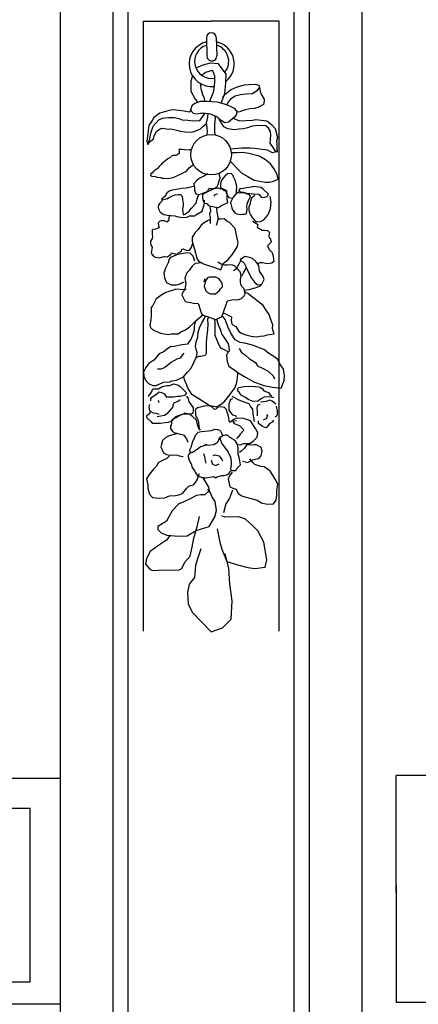
# Model space of a CAD drawing. Extents: x 95.4 to 174.4, y -53.4 to 13.4.
# Drawn here: x 120.4 to 121.5, y -34.3 to -31.7 of the extents above; entities that cross this region are included whole.
import ezdxf

# ---------------------------------------------------------------- set-up
doc = ezdxf.new("R2010")
doc.units = 0
doc.header["$LTSCALE"] = 0.5
doc.header["$MEASUREMENT"] = 0
doc.layers.add('decori', color=40, linetype='CONTINUOUS')
doc.layers.add('proiezione', color=1, linetype='CONTINUOUS')

# ---------------------------------------------------------------- blocks, each defined once
blk = doc.blocks.new('A$C564032F4')
at = {"layer": 'decori'}
for p, q in [((0.6191, 4.9694), (0.6191, 4.8155)), ((0.7011, 4.9694), (0.7011, 4.8155))]:
    blk.add_line(p, q, dxfattribs=at)
for points in [[(0.7284, 4.4184), (0.7616, 4.499), (0.772, 4.5897), (0.7755, 4.6606), (0.7141, 4.7493), (0.6454, 4.7554), (0.5816, 4.7419), (0.5301, 4.7211), (0.5262, 4.7155)], [(0.4938, 4.6549), (0.4799, 4.6108), (0.4786, 4.5263), (0.5118, 4.4589), (0.5301, 4.4344)], [(0.6351, 4.4378), (0.6699, 4.5226), (0.6785, 4.5974), (0.681, 4.6476), (0.6663, 4.6917), (0.6565, 4.6941), (0.6332, 4.688), (0.6037, 4.6782), (0.5767, 4.6586), (0.575, 4.6546)], [(0.5566, 4.5899), (0.562, 4.5459), (0.5731, 4.4957), (0.5878, 4.465), (0.5897, 4.4402)], [(0.7404, 4.4704), (0.7752, 4.5019), (0.81, 4.5283), (0.8398, 4.5416), (0.8729, 4.5548), (0.9275, 4.568), (0.9672, 4.5713), (1.0153, 4.5713), (1.0467, 4.5614), (1.0533, 4.5449), (1.0285, 4.5151), (0.9921, 4.4919), (0.9358, 4.4886), (0.8927, 4.4853), (0.8464, 4.4754), (0.8083, 4.4522), (0.7884, 4.4291), (0.775, 4.4045)], [(1.05, 4.5565), (1.0583, 4.4986), (1.0715, 4.4737), (1.0881, 4.4456), (1.0881, 4.4274), (1.0815, 4.3993), (1.0351, 4.3745), (1.007, 4.3679), (0.9656, 4.3662), (0.9308, 4.358), (0.9027, 4.3513), (0.8828, 4.3447), (0.8663, 4.3414), (0.8563, 4.3398)], [(0.4773, 4.3647), (0.4593, 4.3497), (0.4176, 4.3616), (0.374, 4.3656), (0.3243, 4.3735), (0.2926, 4.3676), (0.2132, 4.3497), (0.1635, 4.314), (0.1417, 4.2803), (0.1179, 4.2466), (0.098, 4.1137), (0.106, 4.0899), (0.1258, 4.1355), (0.1337, 4.1831), (0.1556, 4.2426), (0.2032, 4.2942), (0.235, 4.3061), (0.2846, 4.3101), (0.3323, 4.3081), (0.372, 4.3002), (0.3978, 4.2883), (0.4454, 4.2843), (0.4891, 4.2764), (0.5467, 4.2783), (0.5665, 4.3041), (0.589, 4.3362)], [(0.4818, 4.3523), (0.4746, 4.372), (0.4872, 4.4115), (0.5069, 4.424), (0.5572, 4.4402), (0.6128, 4.4402), (0.6953, 4.4312), (0.7617, 4.4097), (0.803, 4.3936), (0.8353, 4.3738), (0.8461, 4.3613), (0.8586, 4.3523), (0.8533, 4.3236), (0.8371, 4.2985), (0.8192, 4.286), (0.7851, 4.2591), (0.7546, 4.2555), (0.7258, 4.2752), (0.7007, 4.2967), (0.6828, 4.3093), (0.6379, 4.3308), (0.5966, 4.3362), (0.5536, 4.3362), (0.5177, 4.3326), (0.4944, 4.3398), (0.4818, 4.3523)], [(0.6141, 4.3398), (0.6102, 4.3041), (0.5983, 4.2565), (0.6042, 4.2188), (0.6062, 4.1792), (0.5983, 4.1574), (0.5983, 4.1564)], [(0.6733, 4.3138), (0.6757, 4.2942), (0.6677, 4.2446), (0.6677, 4.2129), (0.6677, 4.1851), (0.6677, 4.1593), (0.6672, 4.1569)], [(0.8283, 4.2924), (0.8315, 4.2901), (0.8778, 4.2686), (0.9871, 4.2703), (1.0153, 4.2769), (1.0633, 4.2686), (1.1063, 4.262), (1.146, 4.2322), (1.1759, 4.1959), (1.1924, 4.1198), (1.1841, 4.0916), (1.1841, 4.0652), (1.1858, 4.0288), (1.1858, 3.999), (1.1725, 4.0073), (1.1543, 4.0387), (1.1311, 4.0751), (1.1345, 4.1082), (1.1361, 4.1429), (1.1361, 4.1727), (1.1196, 4.2008), (1.0964, 4.2223), (1.0368, 4.2256), (0.9838, 4.2207), (0.9441, 4.2074), (0.911, 4.2008), (0.8712, 4.1975), (0.8331, 4.1942), (0.7785, 4.2041), (0.7471, 4.2223), (0.7305, 4.2504), (0.7139, 4.2753), (0.7042, 4.2938)], [(0.1105, 4.0925), (0.124, 4.1128), (0.1544, 4.133), (0.1623, 4.1612), (0.1815, 4.1949), (0.2063, 4.2141), (0.2299, 4.222), (0.2829, 4.2141), (0.302, 4.2141), (0.3516, 4.2017), (0.3809, 4.1938), (0.4204, 4.1871), (0.4778, 4.1837), (0.5105, 4.1927), (0.5511, 4.2085), (0.5714, 4.2287), (0.5992, 4.2509)], [(0.4719, 4.0401), (0.4506, 4.0343), (0.4115, 4.0357), (0.3926, 4.0415), (0.3651, 4.0401), (0.3666, 4.0227), (0.3666, 4.0068), (0.3506, 3.9952), (0.3376, 3.9923), (0.3303, 3.9923), (0.3129, 3.9923), (0.2999, 3.9879), (0.297, 3.9807), (0.2883, 3.9735), (0.2723, 3.9648), (0.2564, 3.9546), (0.2448, 3.9459), (0.2361, 3.9387), (0.2231, 3.9286), (0.2129, 3.9199), (0.1999, 3.9068), (0.181, 3.8837), (0.1549, 3.8677), (0.1462, 3.859), (0.139, 3.8504), (0.126, 3.8417), (0.1231, 3.833), (0.1332, 3.8243), (0.1622, 3.8199), (0.1796, 3.8142), (0.2071, 3.8113), (0.2158, 3.8055), (0.2376, 3.804), (0.2694, 3.8011), (0.3115, 3.8069), (0.3782, 3.8359), (0.4245, 3.8576), (0.4463, 3.8866), (0.4738, 3.9039), (0.4831, 3.9135)], [(1.1859, 4.0046), (1.1481, 3.9927), (1.1065, 4.0165), (1.039, 4.0265), (1.0012, 4.0344), (0.9596, 4.0384), (0.8921, 4.0384), (0.8583, 4.0384), (0.8266, 4.0364), (0.7968, 4.0324)], [(0.793, 3.9322), (0.8161, 3.9067), (0.8473, 3.8731), (0.8857, 3.8311), (0.9362, 3.801), (0.9891, 3.7686), (1.0792, 3.7506), (1.1165, 3.7494), (1.1513, 3.7566), (1.1898, 3.7734), (1.1814, 3.8119), (1.1561, 3.8623), (1.1273, 3.9031), (1.0864, 3.9379), (1.0348, 3.9691), (0.9494, 3.9943), (0.8966, 4.0016), (0.8521, 4.0016), (0.8148, 4.0016), (0.8031, 4.0024)], [(0.602, 3.8312), (0.5692, 3.8132), (0.5298, 3.7952), (0.5102, 3.7788), (0.4839, 3.751), (0.4872, 3.7182), (0.4889, 3.6985), (0.4987, 3.6674), (0.5282, 3.6609), (0.5987, 3.6871), (0.6069, 3.7084), (0.6528, 3.7067), (0.6791, 3.7248), (0.6856, 3.7395), (0.6954, 3.7706), (0.7053, 3.7936), (0.6987, 3.8214), (0.6943, 3.8324)], [(0.7659, 3.8263), (0.7446, 3.8083), (0.7282, 3.7903), (0.7118, 3.769), (0.7053, 3.7444), (0.7053, 3.7149), (0.7545, 3.6887), (0.7561, 3.6527), (0.7725, 3.6281), (0.8037, 3.6232), (0.8365, 3.656), (0.8397, 3.6822), (0.843, 3.7182), (0.8397, 3.7346), (0.8299, 3.7723), (0.8168, 3.8017), (0.8102, 3.8165), (0.7987, 3.8296), (0.7659, 3.8263)], [(0.2556, 3.6313), (0.2163, 3.6219), (0.2163, 3.6376), (0.2477, 3.6596), (0.2588, 3.6832), (0.2761, 3.6958), (0.3044, 3.7052), (0.3642, 3.7147), (0.38, 3.7178), (0.4177, 3.7178), (0.4461, 3.7241), (0.4539, 3.7273), (0.4807, 3.7304), (0.4858, 3.7327)], [(0.684, 3.7084), (0.6627, 3.7067), (0.6381, 3.7002), (0.6217, 3.692), (0.5971, 3.6822), (0.5676, 3.6674), (0.5544, 3.656), (0.5528, 3.6314), (0.5544, 3.6134), (0.5659, 3.5904), (0.5905, 3.5806), (0.602, 3.5659), (0.661, 3.5511), (0.684, 3.5478), (0.7102, 3.5642), (0.7627, 3.5871), (0.7594, 3.6117), (0.761, 3.6478), (0.7528, 3.6838), (0.7348, 3.6871), (0.7168, 3.7018), (0.7102, 3.7018), (0.684, 3.7084)], [(0.8557, 3.682), (0.8726, 3.6735), (0.8966, 3.6707), (0.9305, 3.6594), (0.9488, 3.658), (0.9784, 3.6538), (1.0236, 3.651), (1.0348, 3.6355), (1.0461, 3.6228), (1.0743, 3.6242), (1.0927, 3.6298), (1.1054, 3.6495), (1.0631, 3.6918), (1.0447, 3.7073), (0.9855, 3.7158), (0.9756, 3.7144), (0.946, 3.7073), (0.9234, 3.7059), (0.8938, 3.7017), (0.867, 3.7003), (0.8557, 3.682)], [(0.2163, 3.6329), (0.2131, 3.6125), (0.1958, 3.5952), (0.1832, 3.5794), (0.1801, 3.5621), (0.1832, 3.5495), (0.1958, 3.5197), (0.2273, 3.4992), (0.2729, 3.4914), (0.317, 3.4866), (0.3327, 3.4804), (0.3847, 3.4725), (0.4193, 3.4741), (0.4413, 3.4851), (0.4854, 3.4835), (0.4933, 3.4898), (0.5468, 3.5197), (0.5531, 3.5401), (0.5594, 3.5574), (0.5641, 3.5731), (0.5688, 3.5904), (0.5704, 3.6125)], [(0.2556, 3.6313), (0.2682, 3.6376), (0.2965, 3.6533), (0.3091, 3.6565), (0.3264, 3.6628), (0.35, 3.6659), (0.3705, 3.6644), (0.3815, 3.6533), (0.3847, 3.6345), (0.3863, 3.6172), (0.3894, 3.5952), (0.391, 3.5716), (0.3847, 3.5448), (0.3863, 3.5118), (0.3878, 3.5008), (0.391, 3.4929), (0.4083, 3.5024), (0.4382, 3.5228), (0.4602, 3.548), (0.498, 3.5889), (0.5059, 3.6125), (0.5169, 3.6455), (0.5237, 3.6619)], [(0.6791, 3.6592), (0.6643, 3.656), (0.6577, 3.6543), (0.6512, 3.6478), (0.6512, 3.6428)], [(0.8529, 3.6707), (0.8275, 3.6495), (0.8092, 3.6298), (0.7951, 3.603), (0.7866, 3.5875), (0.7965, 3.5424), (0.8021, 3.5241), (0.8162, 3.5044), (0.8233, 3.4973), (0.836, 3.4917), (0.8656, 3.4833), (0.8839, 3.4875), (0.9008, 3.4875), (0.9178, 3.4931), (0.9234, 3.5269), (0.922, 3.5495), (0.9262, 3.572), (0.9432, 3.6143), (0.9474, 3.6199), (0.9559, 3.6355), (0.9417, 3.6538), (0.9276, 3.6538), (0.9037, 3.665), (0.8797, 3.665), (0.8599, 3.6636), (0.8529, 3.6707)], [(0.9897, 3.6397), (0.9629, 3.6199), (0.9502, 3.5819), (0.9502, 3.572), (0.9375, 3.5481), (0.9375, 3.5227), (0.9417, 3.4973), (0.9502, 3.479), (0.9643, 3.4579), (0.9812, 3.4367), (0.9982, 3.4198), (1.032, 3.4212), (1.0616, 3.4339), (1.08, 3.4579), (1.0997, 3.4776), (1.111, 3.5058), (1.1181, 3.5283), (1.1265, 3.5819), (1.1237, 3.596), (1.1209, 3.6087), (1.1209, 3.6171), (1.1152, 3.6298)], [(0.6117, 3.5633), (0.6149, 3.5444), (0.618, 3.5177), (0.6086, 3.4926), (0.6133, 3.4611), (0.6133, 3.4328), (0.6117, 3.4155)], [(0.6727, 3.5494), (0.6684, 3.5382), (0.6699, 3.5083), (0.6762, 3.4674), (0.6762, 3.4438), (0.6699, 3.4249), (0.6605, 3.3982)], [(0.2767, 3.494), (0.2676, 3.4719), (0.2663, 3.4537), (0.2494, 3.4368), (0.2312, 3.4472), (0.2039, 3.4485), (0.1921, 3.4459), (0.1765, 3.4316), (0.1791, 3.4056), (0.1843, 3.39), (0.1544, 3.3783), (0.131, 3.3783), (0.1245, 3.3705), (0.1245, 3.3484), (0.1245, 3.3341), (0.1258, 3.3185), (0.1232, 3.3016), (0.1102, 3.2795), (0.1102, 3.2626), (0.1128, 3.2522), (0.118, 3.2379), (0.1219, 3.2288), (0.1154, 3.1963), (0.1128, 3.182), (0.1167, 3.1703), (0.1349, 3.1521), (0.1453, 3.1443), (0.1843, 3.1378), (0.1895, 3.1404), (0.2195, 3.1495), (0.2273, 3.1495), (0.2468, 3.1443), (0.2767, 3.1638), (0.2832, 3.1781), (0.3028, 3.1729), (0.3288, 3.1664), (0.3418, 3.1755), (0.3665, 3.1898), (0.3691, 3.2067), (0.3821, 3.2093), (0.3912, 3.2041), (0.4055, 3.1976), (0.4316, 3.195), (0.4511, 3.2197), (0.455, 3.2314), (0.464, 3.2458)], [(0.6133, 3.447), (0.5968, 3.4423), (0.5626, 3.421), (0.5349, 3.4039), (0.5092, 3.3677), (0.4836, 3.3421), (0.458, 3.3058), (0.458, 3.2674), (0.4687, 3.229), (0.4751, 3.2034), (0.4836, 3.1736), (0.4922, 3.1266), (0.505, 3.1096), (0.5263, 3.0925), (0.5541, 3.0755), (0.6245, 3.052), (0.6907, 3.0264), (0.712, 3.0797), (0.727, 3.0904), (0.7547, 3.1096), (0.7868, 3.1458), (0.8145, 3.1885), (0.8337, 3.2141), (0.8401, 3.2333), (0.8423, 3.2504), (0.838, 3.2738), (0.8273, 3.3271), (0.8188, 3.3698), (0.774, 3.4188), (0.7505, 3.4316), (0.7291, 3.4508), (0.7035, 3.4508), (0.6907, 3.4508), (0.6762, 3.4575)], [(0.9667, 3.4262), (0.9927, 3.4083), (1.009, 3.3985), (1.0041, 3.3742), (1.0464, 3.3482), (1.061, 3.3498), (1.0887, 3.3465), (1.1001, 3.3335), (1.1066, 3.3286), (1.1001, 3.301), (1.1017, 3.2848), (1.1115, 3.2815), (1.1163, 3.2604), (1.118, 3.2457), (1.0854, 3.2181), (1.0984, 3.1872), (1.1228, 3.1612), (1.1326, 3.132), (1.1342, 3.0995), (1.1359, 3.0848), (1.1196, 3.0702), (1.0838, 3.0669), (1.0675, 3.0702), (1.0415, 3.0767), (1.0203, 3.0767), (1.0073, 3.0718), (0.9927, 3.0718)], [(0.4772, 3.1041), (0.4641, 3.1451), (0.4418, 3.1675), (0.4175, 3.1749), (0.3336, 3.1619), (0.2739, 3.1395), (0.2628, 3.1246), (0.2516, 3.0948), (0.2292, 3.0519), (0.2143, 3.0091), (0.218, 2.9737), (0.2273, 2.9476), (0.2385, 2.929), (0.2516, 2.9215), (0.2721, 2.9104), (0.3187, 2.9085), (0.3485, 2.9159), (0.3616, 2.9253), (0.3784, 2.929), (0.3821, 2.9327)], [(0.8547, 3.109), (0.8881, 3.0757), (0.901, 3.0474), (0.919, 3.0037), (0.9473, 2.9498), (0.9704, 2.9164), (0.9935, 2.8959), (1.0295, 2.8933), (1.0527, 2.937), (1.0424, 2.9678), (1.0141, 3.0063), (1.009, 3.0551), (0.9858, 3.0885), (0.9575, 3.1142), (0.9344, 3.1245), (0.8984, 3.1322), (0.8547, 3.109)], [(0.5406, 3.0873), (0.4791, 3.0836), (0.453, 3.0613), (0.438, 3.0445), (0.4306, 3.0296), (0.4063, 3.0091), (0.3877, 2.9625), (0.3951, 2.9215), (0.3858, 2.8675), (0.3709, 2.8526), (0.3597, 2.8247), (0.3709, 2.8023), (0.3877, 2.7688), (0.4306, 2.7576), (0.4567, 2.752), (0.494, 2.7501), (0.5014, 2.7352), (0.507, 2.7073), (0.5164, 2.6793), (0.5257, 2.6533), (0.5667, 2.6384), (0.6357, 2.6123), (0.6637, 2.6216), (0.686, 2.6328), (0.6991, 2.6514), (0.7121, 2.6887), (0.742, 2.765), (0.7886, 2.7744), (0.8259, 2.7706), (0.8576, 2.7818), (0.8818, 2.8023), (0.8912, 2.8209), (0.8837, 2.8619), (0.865, 2.8805), (0.8557, 2.8992), (0.852, 2.9215), (0.8539, 2.9439), (0.8613, 2.9737), (0.8539, 3.0054), (0.8259, 3.0352), (0.811, 3.0501), (0.8035, 3.0575), (0.7923, 3.0613), (0.7755, 3.065), (0.7457, 3.0631), (0.7271, 3.0631), (0.6954, 3.0743), (0.6693, 3.0911)], [(0.7982, 3.0166), (0.8264, 3.0371), (0.8341, 3.0525), (0.8419, 3.0679), (0.8599, 3.0988)], [(0.5965, 2.9681), (0.5797, 2.9625), (0.5611, 2.9383), (0.5499, 2.8899), (0.5611, 2.8526), (0.5723, 2.8414), (0.5965, 2.8284), (0.6431, 2.8265), (0.6767, 2.8526), (0.6842, 2.8675), (0.7028, 2.8824), (0.701, 2.9141), (0.6748, 2.9513), (0.6599, 2.9607), (0.6487, 2.9644), (0.5965, 2.9681)], [(0.8611, 2.9729), (0.8676, 2.9729), (0.8804, 2.996), (0.901, 3.0294), (0.9051, 3.0375)], [(0.5555, 2.9551), (0.5462, 2.9271)], [(1.0192, 2.8984), (1.0167, 2.8804), (0.973, 2.865), (0.9601, 2.8625), (0.9216, 2.8522), (0.901, 2.8496), (0.8861, 2.8486)], [(0.3972, 2.8682), (0.379, 2.8667), (0.3078, 2.8727), (0.2836, 2.8621), (0.2517, 2.8546), (0.226, 2.847), (0.1926, 2.8288), (0.1744, 2.8167), (0.1441, 2.7955), (0.1168, 2.7425), (0.1017, 2.7243), (0.1017, 2.6956), (0.1002, 2.6623), (0.0956, 2.6214), (0.0865, 2.579), (0.0926, 2.5593), (0.1078, 2.5396), (0.1305, 2.5305), (0.1744, 2.5078), (0.2366, 2.4957), (0.2639, 2.5002), (0.3214, 2.5002), (0.3442, 2.5169), (0.3851, 2.532), (0.4184, 2.5548), (0.4472, 2.579), (0.473, 2.6032), (0.5336, 2.6562)], [(0.704, 2.6655), (0.77, 2.6305), (0.767, 2.5972), (0.7761, 2.5654), (0.8049, 2.5487), (0.8306, 2.5063), (0.8579, 2.4896), (0.8867, 2.476), (0.9322, 2.4639), (0.9746, 2.4578), (1.008, 2.4639), (1.0413, 2.4639), (1.0655, 2.473), (1.1247, 2.479), (1.1125, 2.5214), (1.1156, 2.5563), (1.0959, 2.6047), (1.0853, 2.6426), (1.0625, 2.6789), (1.0383, 2.7198), (1.0004, 2.7516), (0.9625, 2.7834), (0.9413, 2.797), (0.9125, 2.8228), (0.8943, 2.8334), (0.8884, 2.8358)], [(0.4678, 2.5984), (0.4663, 2.5935), (0.4566, 2.5613), (0.4566, 2.5292), (0.4438, 2.4922), (0.4277, 2.4505), (0.4116, 2.4328), (0.3971, 2.4103), (0.3505, 2.4055), (0.2749, 2.3926), (0.2588, 2.3958), (0.2218, 2.3701), (0.2009, 2.3557), (0.1575, 2.3348), (0.1125, 2.285), (0.0691, 2.2561), (0.0433, 2.2255), (0.024, 2.187), (0.0272, 2.1516), (0.0401, 2.1195), (0.0626, 2.089), (0.098, 2.0729), (0.1237, 2.0713), (0.1479, 2.0793), (0.1897, 2.097), (0.2395, 2.1002), (0.262, 2.1082), (0.2974, 2.1114), (0.3585, 2.1388), (0.3907, 2.1757), (0.4245, 2.2095), (0.447, 2.2561), (0.4614, 2.2866), (0.4695, 2.301), (0.4775, 2.338), (0.4679, 2.3685), (0.4647, 2.391), (0.4711, 2.4296), (0.484, 2.4681), (0.4888, 2.5067), (0.5, 2.5453), (0.521, 2.5854), (0.5386, 2.6128), (0.5538, 2.643)], [(0.6464, 2.6158), (0.6588, 2.5662), (0.6732, 2.5285), (0.6876, 2.4853), (0.702, 2.4619), (0.7237, 2.4277), (0.7363, 2.4043), (0.7417, 2.3809), (0.7435, 2.3449), (0.7327, 2.3341), (0.7219, 2.3071), (0.7255, 2.2585), (0.7381, 2.2189), (0.7813, 2.1865), (0.8209, 2.1577), (0.875, 2.1236), (0.9506, 2.0786), (1.0281, 2.0498), (1.0983, 2.0336), (1.1703, 2.0228), (1.1992, 2.0876), (1.201, 2.129), (1.1938, 2.1811), (1.1685, 2.2207), (1.1487, 2.2657), (1.1253, 2.2837), (1.0731, 2.3179), (1.0335, 2.3521), (0.9488, 2.3863), (0.8894, 2.4043), (0.8389, 2.4133), (0.7975, 2.4385), (0.7633, 2.4943), (0.7417, 2.5428), (0.7165, 2.6094), (0.6942, 2.6444)], [(0.5787, 2.6338), (0.5706, 2.613), (0.5706, 2.5752), (0.567, 2.5267), (0.5562, 2.4565), (0.5525, 2.4187), (0.5525, 2.3827), (0.5525, 2.3539), (0.5525, 2.3287), (0.5435, 2.3125), (0.5075, 2.3053), (0.4913, 2.3053), (0.4769, 2.3017), (0.4685, 2.2992)], [(0.7351, 2.3366), (0.7273, 2.3431), (0.6822, 2.3665), (0.6714, 2.3827), (0.6606, 2.4025), (0.6498, 2.4313), (0.6318, 2.4781), (0.6318, 2.5231), (0.6318, 2.5788), (0.6318, 2.6137)], [(0.3659, 2.336), (0.3519, 2.3209), (0.3321, 2.2953), (0.3042, 2.2872), (0.2797, 2.2744), (0.2611, 2.2639), (0.2262, 2.2372), (0.2064, 2.2221), (0.1866, 2.2139), (0.1668, 2.2081), (0.1412, 2.2093)], [(0.8281, 2.3648), (0.8479, 2.3306), (0.8803, 2.3072), (0.9128, 2.2766), (0.9614, 2.2443), (0.9794, 2.2155), (1.0244, 2.1921), (1.0659, 2.1687), (1.1073, 2.1291), (1.1181, 2.1021)], [(0.357, 2.1381), (0.3616, 2.1164), (0.3814, 2.0714), (0.3922, 2.039), (0.4193, 1.9958), (0.4805, 1.9544), (0.5652, 1.8968), (0.6264, 1.8824), (0.6534, 1.8932), (0.6912, 1.9202), (0.7183, 1.9508), (0.7399, 1.9778), (0.7615, 2.0066), (0.7831, 2.0336), (0.7993, 2.0732), (0.8047, 2.0984), (0.8119, 2.1523), (0.8124, 2.1639)], [(0.062, 1.9813), (0.0683, 1.9938), (0.0746, 2.0001), (0.0871, 2.0157), (0.0997, 2.0439), (0.1185, 2.0439), (0.1467, 2.0439), (0.1781, 2.0628), (0.2189, 2.069), (0.2408, 2.069), (0.2722, 2.0816), (0.313, 2.069), (0.3286, 2.0596), (0.3694, 2.0157), (0.3788, 2.0032), (0.3631, 1.9813), (0.3255, 1.975), (0.3035, 1.975), (0.269, 1.9719)], [(0.2722, 1.9719), (0.2126, 1.9719), (0.1969, 1.9969), (0.1718, 2.0095), (0.1499, 2.0157), (0.1279, 1.9969), (0.084, 1.9687), (0.0777, 1.9625), (0.0777, 1.9437)], [(1.107, 1.9455), (1.0753, 1.9551), (1.0285, 1.951), (0.9968, 1.9372), (0.9734, 1.9207), (0.9334, 1.918), (0.8935, 1.9345), (0.8701, 1.9524), (0.8356, 1.9744), (0.8191, 1.9978), (0.8067, 2.0116), (0.815, 2.0391), (0.8618, 2.0446), (0.8949, 2.0473), (0.9527, 2.0432), (0.9844, 2.0391), (0.9968, 2.0363), (1.0147, 2.0226), (1.0271, 2.0047), (1.0643, 1.9895), (1.0753, 1.9744), (1.0919, 1.9606)], [(0.0715, 1.8465), (0.0589, 1.834), (0.0401, 1.8183), (0.0432, 1.8027), (0.0746, 1.7713), (0.0871, 1.7588), (0.1122, 1.7557), (0.1561, 1.7557), (0.1906, 1.7619), (0.222, 1.7619), (0.2408, 1.7682), (0.2565, 1.7745), (0.269, 1.7933), (0.2847, 1.8089), (0.3067, 1.8152), (0.3412, 1.8277), (0.3882, 1.8277), (0.4039, 1.8277), (0.4321, 1.834), (0.4353, 1.8559), (0.4353, 1.881), (0.4008, 1.928), (0.3945, 1.9562), (0.382, 1.975)], [(0.0683, 1.9155), (0.062, 1.8935), (0.0652, 1.8653), (0.0777, 1.8559), (0.0965, 1.8434), (0.1185, 1.8403), (0.1436, 1.8309)], [(0.3255, 1.9468), (0.3098, 1.9374), (0.2722, 1.9217), (0.2628, 1.9029), (0.2628, 1.8904), (0.2471, 1.8747), (0.2283, 1.8528), (0.2095, 1.834), (0.1906, 1.8183), (0.1279, 1.8089)], [(0.1405, 1.9499), (0.1436, 1.9405), (0.1436, 1.928)], [(0.7626, 1.9455), (0.7447, 1.9386), (0.7309, 1.9001), (0.7309, 1.878), (0.7309, 1.8519), (0.7392, 1.834), (0.7599, 1.812), (0.7819, 1.8051), (0.7888, 1.7941)], [(0.7571, 1.9661), (0.7681, 1.962), (0.8067, 1.9386), (0.8577, 1.9166), (0.8976, 1.9014), (0.9114, 1.8739), (0.9266, 1.8546), (0.9307, 1.8161), (0.9321, 1.7941), (0.9348, 1.7831), (0.9376, 1.7652), (0.939, 1.7514)], [(1.1249, 1.8918), (1.0932, 1.9166), (1.0712, 1.9248), (1.0423, 1.9166), (1.0202, 1.9138), (0.9954, 1.9097)], [(0.4812, 1.6919), (0.4681, 1.7257), (0.4569, 1.7744), (0.425, 1.8044), (0.4025, 1.8232), (0.3612, 1.8344), (0.3424, 1.8232), (0.3199, 1.8157), (0.2899, 1.8007), (0.273, 1.7913), (0.2486, 1.7763), (0.2486, 1.7557), (0.2449, 1.7369), (0.2374, 1.7276), (0.2374, 1.7088), (0.2542, 1.6826), (0.273, 1.6713), (0.2899, 1.6676), (0.3087, 1.662), (0.3443, 1.6526), (0.3687, 1.6207), (0.3781, 1.6001), (0.3799, 1.5926)], [(0.7983, 1.5607), (0.8189, 1.5589), (0.8452, 1.5682), (0.8996, 1.5682), (0.9277, 1.5851), (0.9615, 1.6188), (0.9671, 1.6545), (0.9484, 1.6919), (0.909, 1.7557), (0.8921, 1.7632), (0.8508, 1.7782), (0.7945, 1.7819), (0.7701, 1.7725), (0.7589, 1.7632), (0.7364, 1.7482), (0.7308, 1.7576), (0.727, 1.7875), (0.7232, 1.8119), (0.7157, 1.8325), (0.7101, 1.8569), (0.6932, 1.8738), (0.6613, 1.8813), (0.6351, 1.8756), (0.6219, 1.8606), (0.6088, 1.8588), (0.5994, 1.87), (0.5882, 1.8831), (0.5694, 1.8906), (0.5544, 1.8906), (0.5263, 1.8888), (0.5038, 1.885), (0.4681, 1.8756), (0.455, 1.8644), (0.4475, 1.855), (0.4494, 1.84), (0.4494, 1.8194), (0.4512, 1.8044), (0.4625, 1.7875), (0.47, 1.7707), (0.4737, 1.7501), (0.4756, 1.7201), (0.4812, 1.6976), (0.485, 1.6901)], [(0.9913, 1.8918), (0.9706, 1.8877), (0.9651, 1.8615), (0.9651, 1.8368), (0.9651, 1.8065), (0.9651, 1.7968)], [(1.1263, 1.8739), (1.1346, 1.8354), (1.1318, 1.8023), (1.1263, 1.7913), (1.1153, 1.7817)], [(0.7927, 1.7594), (0.7608, 1.7557), (0.772, 1.7388), (0.7983, 1.7257), (0.817, 1.7163), (0.8452, 1.6901), (0.8471, 1.6788), (0.8189, 1.6488), (0.8058, 1.6245), (0.7945, 1.6188), (0.787, 1.6076)], [(1.1015, 1.7583), (1.0891, 1.7418), (1.0643, 1.7239), (1.0409, 1.6977), (1.034, 1.6964), (1.0078, 1.7074), (0.9941, 1.7184), (0.9761, 1.7322), (0.9761, 1.7542)], [(1.0436, 1.8079), (1.0505, 1.7927), (1.0381, 1.7693), (1.0147, 1.7611)], [(0.288, 1.6638), (0.2261, 1.6488), (0.198, 1.6338), (0.1698, 1.6095), (0.1548, 1.5589), (0.1736, 1.5064), (0.198, 1.4933), (0.2299, 1.4876), (0.2524, 1.4876), (0.2899, 1.4839), (0.3049, 1.4783), (0.3387, 1.4726)], [(0.6463, 1.6245), (0.6276, 1.5814), (0.6107, 1.572), (0.5957, 1.5626), (0.5375, 1.5607), (0.5375, 1.5682), (0.5263, 1.5645), (0.515, 1.557), (0.485, 1.5495), (0.4644, 1.5326), (0.4343, 1.5139), (0.4137, 1.5026), (0.3987, 1.5064), (0.3949, 1.527), (0.4062, 1.5476), (0.4212, 1.5982), (0.4325, 1.6188), (0.4456, 1.6488), (0.47, 1.6732), (0.4963, 1.677), (0.5563, 1.6807), (0.5788, 1.6845), (0.6088, 1.6957), (0.6313, 1.6919), (0.6482, 1.6845), (0.6576, 1.6732), (0.6613, 1.6676), (0.6745, 1.6376)], [(0.7758, 1.5964), (0.7326, 1.6207), (0.7139, 1.6413), (0.6951, 1.6413), (0.6745, 1.6376), (0.6501, 1.6245), (0.6501, 1.6076), (0.667, 1.5664), (0.7026, 1.5195), (0.7157, 1.4989), (0.7345, 1.4577), (0.7383, 1.4202), (0.7383, 1.3902), (0.7326, 1.3583), (0.7326, 1.3452), (0.7758, 1.3433), (0.787, 1.3639), (0.8152, 1.3902), (0.8095, 1.4408), (0.7983, 1.482), (0.8002, 1.5289), (0.7945, 1.5607), (0.7758, 1.5964)], [(0.4006, 1.5083), (0.3799, 1.4839), (0.3818, 1.452), (0.4025, 1.4108), (0.41, 1.3789), (0.4306, 1.3508), (0.4343, 1.3377), (0.4569, 1.3058), (0.5094, 1.2908), (0.5206, 1.2908), (0.5901, 1.2983), (0.6051, 1.2871), (0.6182, 1.2946), (0.6557, 1.3058), (0.6782, 1.304), (0.7064, 1.3115), (0.7195, 1.3227), (0.7308, 1.3414)], [(0.5075, 1.4933), (0.5169, 1.467), (0.5206, 1.4352), (0.5263, 1.4127)], [(0.8339, 1.422), (0.8771, 1.4089), (0.9165, 1.4314), (0.9709, 1.4389), (0.9896, 1.4633), (1.0009, 1.5008), (0.9934, 1.5326), (0.954, 1.5551), (0.9334, 1.5551), (0.8696, 1.5532), (0.8527, 1.5289), (0.8246, 1.5045), (0.8095, 1.4951)], [(0.2242, 1.4801), (0.198, 1.4577), (0.1773, 1.4483), (0.1304, 1.4277), (0.1135, 1.3958), (0.0873, 1.3714), (0.0498, 1.3283), (0.0273, 1.2946), (0.0366, 1.244), (0.0366, 1.214), (0.0498, 1.1634), (0.0741, 1.1353), (0.1229, 1.1296), (0.1755, 1.1296), (0.2167, 1.1465), (0.2655, 1.1484), (0.2955, 1.1521), (0.3237, 1.1634), (0.3631, 1.2065), (0.3818, 1.2271), (0.4193, 1.2346), (0.4362, 1.2533), (0.4494, 1.274), (0.4625, 1.304), (0.47, 1.3283)], [(0.5713, 1.437), (0.5769, 1.4202), (0.5807, 1.4033), (0.6107, 1.3902), (0.6257, 1.3995), (0.6388, 1.4033)], [(0.5901, 1.4745), (0.6069, 1.4801), (0.6388, 1.4708), (0.6595, 1.4389), (0.6651, 1.4277)], [(0.7443, 1.3316), (0.7217, 1.3016), (0.7105, 1.2735), (0.7217, 1.2079), (0.748, 1.1966), (0.7743, 1.1872), (0.7874, 1.1572), (0.8099, 1.1385), (0.8268, 1.1273), (0.9487, 1.0916), (0.9619, 1.0841), (0.9844, 1.0692), (1.0294, 1.0579), (1.0838, 1.0579), (1.1063, 1.0879), (1.112, 1.131), (1.1157, 1.1722), (1.1232, 1.2228), (1.1026, 1.2641), (1.0651, 1.3278), (1.05, 1.3428), (1.0144, 1.369), (0.9844, 1.3728), (0.9356, 1.3915), (0.9187, 1.4084), (0.8962, 1.4384)], [(0.4946, 1.2966), (0.5425, 1.2115), (0.5478, 1.1797), (0.5106, 1.1478), (0.4787, 1.1478), (0.4414, 1.1425), (0.3882, 1.1159), (0.3297, 1.0893), (0.2925, 1.0787), (0.234, 1.0202), (0.1861, 0.9352), (0.1117, 0.8927), (0.1117, 0.8661), (0.1383, 0.8396), (0.1861, 0.8183), (0.2819, 0.8077), (0.3563, 0.8077), (0.4308, 0.8502), (0.5425, 0.8821), (0.5903, 0.9618), (0.6063, 1.0149), (0.5957, 1.0893), (0.5691, 1.1318), (0.5584, 1.1637), (0.5372, 1.1956)], [(0.7446, 1.1797), (0.718, 1.1159), (0.6861, 1.0681), (0.6648, 0.9937)], [(0.2127, 0.8183), (0.1808, 0.7758), (0.1064, 0.728), (0.0425, 0.6855), (0.0106, 0.627), (0, 0.5792), (0.0372, 0.5367), (0.0585, 0.5261), (0.1064, 0.5261), (0.2819, 0.5261), (0.3032, 0.5367), (0.3297, 0.5898), (0.3776, 0.6377), (0.3936, 0.712), (0.4095, 0.7864), (0.4414, 0.8821), (0.4627, 0.9671)], [(0.6063, 0.8608), (0.6276, 0.7492), (0.6435, 0.6908), (0.6808, 0.5845), (0.7818, 0.5526), (0.8563, 0.5314), (0.9148, 0.5207), (0.9999, 0.5314), (1.0158, 0.5898), (0.9945, 0.7386), (0.9467, 0.8343), (0.9095, 0.8768), (0.8456, 0.9352), (0.7924, 0.9565), (0.6754, 0.9565), (0.6488, 0.9671)], [(0.468, 0.6961), (0.4414, 0.6217), (0.4202, 0.5579), (0.4095, 0.457), (0.3617, 0.4038), (0.3457, 0.3348), (0.351, 0.2391), (0.3829, 0.17), (0.5372, 0), (0.6329, 0.0319), (0.7074, 0.101), (0.718, 0.2551), (0.702, 0.3985), (0.6967, 0.5261), (0.6701, 0.6536)]]:
    blk.add_lwpolyline(points, dxfattribs=at)
blk.add_circle((0.634, 3.9908), 0.1695, dxfattribs=at)
for centre, radius, start, end in [((0.6601, 4.9694), 0.041, 0, 180), ((0.6571, 4.75), 0.189, 101.57872, 275.2726), ((0.6575, 4.7706), 0.1424, 105.62152, 279.15214), ((0.6571, 4.75), 0.189, 307.64915, 76.51997), ((0.6575, 4.7706), 0.1424, 318.66811, 72.14312), ((0.6601, 4.8155), 0.041, 180, 0)]:
    blk.add_arc(centre, radius, start, end, dxfattribs=at)

msp = doc.modelspace()

# ---------------------------------------------------------------- linework, layer by layer
at = {"layer": 'decori'}
for p, q in [((120.6748, -38.9768), (120.6748, -31.6549)), ((121.1948, -38.9768), (121.1948, -31.6549)), ((120.7148, -38.9768), (120.7148, -31.6949)), ((121.1548, -38.9768), (121.1548, -31.6949)), ((120.7548, -31.7349), (120.9348, -31.7349)), ((120.7548, -33.3526), (120.7548, -31.7349)), ((121.1148, -31.7349), (120.9348, -31.7349)), ((121.1148, -33.3526), (121.1148, -31.7349)), ((118.8848, -33.742), (120.5348, -33.742)), ((123.7448, -33.7353), (121.4248, -33.7353)), ((121.4248, -34.0453), (121.4248, -33.7353)), ((118.8848, -33.822), (120.4548, -33.822)), ((120.4548, -34.282), (120.4548, -33.822)), ((121.4248, -34.0268), (121.4248, -34.3368)), ((118.8848, -34.282), (120.4548, -34.282)), ((120.5348, -34.3417), (118.8848, -34.3417)), ((123.7448, -34.3368), (121.4248, -34.3368))]:
    msp.add_line(p, q, dxfattribs=at)
at = {"layer": 'proiezione'}
for p, q in [((120.5348, -38.9768), (120.5348, -31.5149)), ((121.3348, -38.9768), (121.3348, -31.5149))]:
    msp.add_line(p, q, dxfattribs=at)

# ---------------------------------------------------------------- block references
at = {"layer": 'decori', "xscale": 0.3169643400000303, "yscale": 0.3169643400000268, "zscale": 0.31696434, "rotation": 1.406011433178335}
msp.add_blockref('A$C564032F4', (120.7646, -33.3584), dxfattribs=at)

doc.saveas('drawing.dxf')
